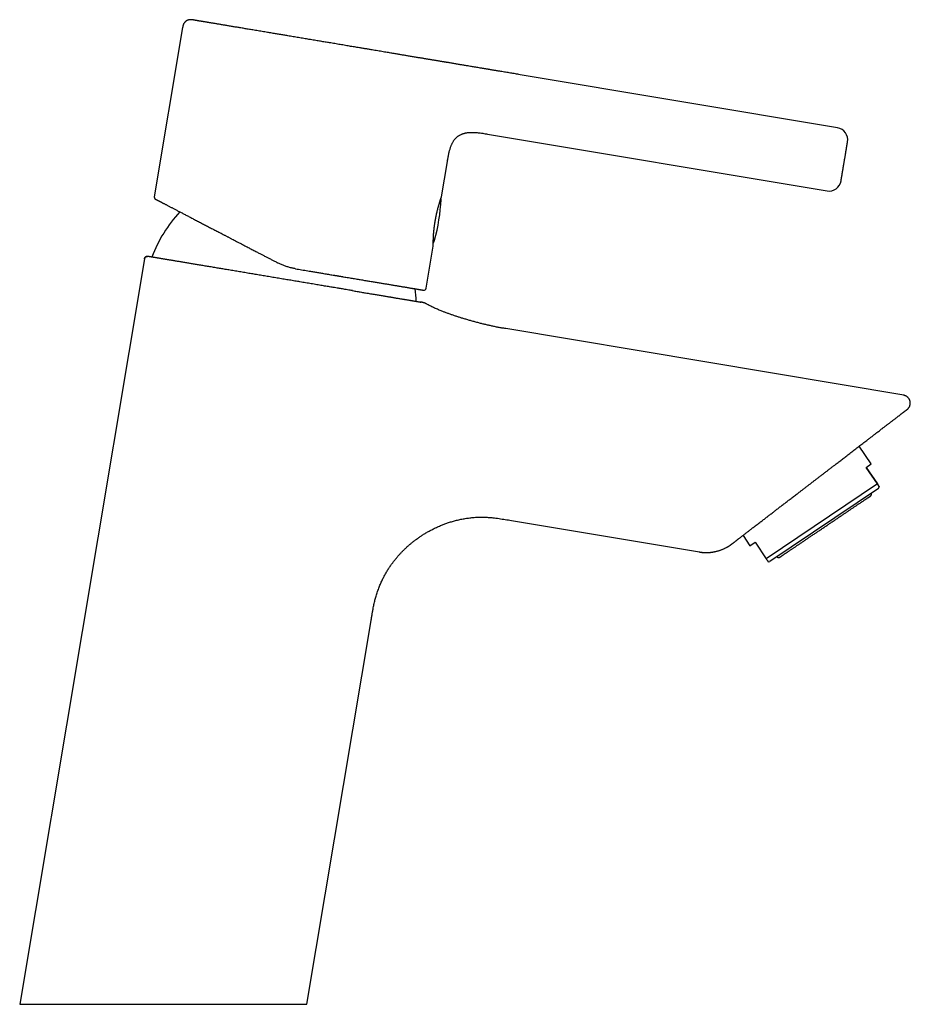
# Model space of a CAD drawing. Units: millimetres. Extents: x 8 to 500, y 12 to 656.
# Drawn here: x 348 to 494, y 494 to 656 of the extents above; entities that cross this region are included whole.
import ezdxf

# ---------------------------------------------------------------- set-up
doc = ezdxf.new("R2010")
doc.units = ezdxf.units.MM

msp = doc.modelspace()

# ---------------------------------------------------------------- linework, layer by layer
at = {"color": 7, "linetype": 'Continuous', "lineweight": 30}
for p, q in [((374.33, 654.7), (369.68, 626.93)), ((415.84, 649.28), (415.84, 649.28)), ((481.84, 638.23), (429.75, 646.95)), ((424.39, 637.2), (480.11, 627.88)), ((424.39, 637.2), (424.39, 637.2)), ((424.39, 637.2), (424.39, 637.2)), ((416.83, 626.9), (417.8, 632.73)), ((417.8, 632.73), (417.81, 632.79)), ((415.58, 619.5), (415.61, 619.58)), ((415.58, 619.5), (415.6, 619.57)), ((415.61, 619.58), (415.6, 619.58)), ((414.32, 611.92), (415.47, 618.82)), ((368.06, 616.72), (347.59, 494.38)), ((368.06, 616.72), (368.06, 616.72)), ((368.58, 617.13), (368.61, 617.13)), ((368.62, 617.13), (368.61, 617.13)), ((368.62, 617.13), (368.64, 617.13)), ((402.23, 611.51), (402.24, 611.5)), ((492.69, 594.34), (427.36, 605.27)), ((492.75, 594.33), (492.69, 594.34)), ((493.27, 592.02), (493.35, 592.08)), ((487.36, 583.07), (485.4, 585.98)), ((486.53, 582.51), (487.36, 583.07)), ((486.53, 582.51), (488.37, 579.79)), ((488.37, 579.79), (486.53, 582.51)), ((488.37, 579.79), (470.13, 567.49)), ((488.56, 579.06), (470.74, 567.03)), ((488.56, 579.06), (488.69, 579.31)), ((428.3, 573.78), (459.17, 568.62)), ((466.32, 571.34), (467.46, 569.65)), ((467.46, 569.65), (468.29, 570.21)), ((468.29, 570.21), (470.13, 567.49)), ((470.45, 567.01), (470.74, 567.03)), ((394.74, 494.38), (405.27, 557.36)), ((347.59, 494.38), (394.74, 494.38))]:
    msp.add_line(p, q, dxfattribs=at)
at = {"color": 7, "linetype": 'Continuous', "lineweight": 30, "flags": 128}
msp.add_lwpolyline([(415.58, 619.5), (415.58, 619.5), (415.58, 619.5)], dxfattribs=at)
at = {"color": 7, "linetype": 'Continuous', "lineweight": 30}
for centre, radius, start, end in [((481.51, 636.26), 2, 350.5, 80.5), ((480.44, 629.85), 2, 260.5, 350.5), ((386.78, 627.78), 30, 344.5708, 357.5226), ((416.45, 626.49), 0.3, 357.5226, 23.4342), ((390.28, 609.17), 22.4, 137.0517, 159.5008), ((415.5, 619.85), 0.2, 315.0057, 344.5708), ((390.28, 609.17), 22.4, 1.4998, 6.7657), ((413.92, 611.98), 0.4, 260.5, 350.5), ((460.31, 575.42), 6.9, 260.5, 287.4683)]:
    msp.add_arc(centre, radius, start, end, dxfattribs=at)
for points, knots in [([(376.06, 655.93), (376.04, 655.94), (376.01, 655.94), (375.97, 655.95), (375.94, 655.95), (375.91, 655.96), (375.86, 655.96), (375.79, 655.97), (375.7, 655.98), (375.6, 655.98), (375.5, 655.97), (375.39, 655.96), (375.28, 655.93), (375.19, 655.9), (375.12, 655.87), (375.07, 655.85), (375.02, 655.82), (374.96, 655.79), (374.9, 655.75), (374.83, 655.7), (374.77, 655.64), (374.7, 655.58), (374.65, 655.51), (374.6, 655.45), (374.55, 655.37), (374.5, 655.29), (374.46, 655.21), (374.43, 655.12), (374.4, 655.02), (374.37, 654.92), (374.35, 654.81), (374.34, 654.74), (374.33, 654.7)], [0, 0, 0, 0, 0.02137, 0.03832, 0.050847, 0.060416, 0.07009, 0.110036, 0.14747, 0.186214, 0.231628, 0.277079, 0.322343, 0.367381, 0.389798, 0.412363, 0.437254, 0.465009, 0.495613, 0.529032, 0.565207, 0.604055, 0.636989, 0.671505, 0.707543, 0.745048, 0.783981, 0.824318, 0.86606, 0.909225, 0.953848, 1, 1, 1, 1]), ([(415.84, 649.28), (415.76, 649.29), (415.6, 649.32), (415.36, 649.36), (415.1, 649.4), (414.84, 649.44), (414.6, 649.48), (414.36, 649.52), (414.14, 649.56), (413.92, 649.6), (413.69, 649.64), (413.44, 649.68), (413.17, 649.72), (412.87, 649.77), (412.56, 649.83), (412.25, 649.88), (411.93, 649.93), (411.6, 649.99), (411.29, 650.04), (410.99, 650.09), (410.71, 650.13), (410.43, 650.18), (410.14, 650.23), (409.85, 650.28), (409.54, 650.33), (409.21, 650.39), (408.85, 650.45), (408.5, 650.51), (408.11, 650.57), (407.7, 650.64), (407.26, 650.71), (406.81, 650.79), (406.36, 650.86), (405.9, 650.94), (405.49, 651.01), (405.14, 651.07), (404.85, 651.12), (404.55, 651.17), (404.26, 651.21), (403.96, 651.26), (403.66, 651.31), (403.33, 651.37), (402.95, 651.43), (402.54, 651.5), (402.12, 651.57), (401.7, 651.64), (401.27, 651.71), (400.84, 651.79), (400.41, 651.86), (399.97, 651.93), (399.53, 652.01), (399.09, 652.08), (398.68, 652.15), (398.28, 652.22), (397.91, 652.28), (397.53, 652.34), (397.16, 652.4), (396.78, 652.47), (396.39, 652.53), (395.97, 652.6), (395.52, 652.68), (395.08, 652.75), (394.64, 652.82), (394.21, 652.9), (393.77, 652.97), (393.34, 653.04), (392.9, 653.11), (392.48, 653.19), (392.05, 653.26), (391.65, 653.32), (391.28, 653.39), (390.94, 653.44), (390.6, 653.5), (390.26, 653.56), (389.92, 653.61), (389.57, 653.67), (389.2, 653.73), (388.81, 653.8), (388.43, 653.86), (388.03, 653.93), (387.6, 654), (387.16, 654.08), (386.73, 654.15), (386.3, 654.22), (385.88, 654.29), (385.48, 654.36), (385.11, 654.42), (384.76, 654.48), (384.42, 654.53), (384.08, 654.59), (383.75, 654.65), (383.43, 654.7), (383.12, 654.75), (382.8, 654.8), (382.5, 654.86), (382.19, 654.91), (381.89, 654.96), (381.59, 655.01), (381.3, 655.06), (381.02, 655.1), (380.74, 655.15), (380.47, 655.2), (380.2, 655.24), (379.94, 655.28), (379.69, 655.33), (379.45, 655.37), (379.21, 655.41), (378.98, 655.44), (378.76, 655.48), (378.54, 655.52), (378.34, 655.55), (378.14, 655.59), (377.95, 655.62), (377.77, 655.65), (377.59, 655.68), (377.43, 655.7), (377.28, 655.73), (377.14, 655.75), (377.01, 655.77), (376.89, 655.8), (376.77, 655.81), (376.66, 655.83), (376.57, 655.85), (376.48, 655.86), (376.4, 655.88), (376.33, 655.89), (376.26, 655.9), (376.2, 655.91), (376.15, 655.92), (376.11, 655.93), (376.08, 655.93), (376.06, 655.93), (376.06, 655.93), (376.06, 655.93)], [0, 0, 0, 0, 0.008087, 0.016156, 0.02421, 0.032254, 0.040291, 0.046602, 0.052913, 0.059225, 0.065502, 0.071641, 0.079468, 0.087291, 0.095114, 0.10294, 0.110774, 0.118617, 0.126474, 0.13291, 0.139335, 0.145751, 0.152159, 0.158562, 0.164961, 0.172501, 0.18004, 0.187583, 0.195115, 0.204075, 0.213032, 0.221993, 0.23096, 0.239939, 0.248936, 0.254579, 0.260211, 0.265833, 0.271446, 0.277051, 0.282651, 0.288245, 0.29593, 0.303611, 0.311291, 0.318973, 0.326816, 0.334668, 0.342531, 0.350409, 0.358305, 0.366223, 0.374166, 0.38087, 0.387579, 0.394292, 0.401013, 0.407744, 0.414486, 0.422451, 0.430438, 0.438451, 0.446297, 0.454272, 0.462224, 0.470155, 0.47807, 0.485971, 0.493862, 0.501747, 0.508205, 0.514652, 0.521092, 0.527526, 0.533955, 0.540382, 0.547956, 0.555531, 0.563112, 0.570653, 0.579619, 0.588577, 0.597533, 0.606491, 0.615456, 0.624433, 0.632144, 0.639846, 0.647544, 0.655239, 0.662936, 0.670499, 0.678069, 0.685649, 0.69333, 0.701169, 0.709009, 0.716853, 0.724704, 0.732565, 0.74044, 0.748332, 0.756261, 0.764227, 0.772234, 0.780285, 0.788385, 0.796391, 0.804451, 0.812568, 0.820641, 0.828818, 0.836938, 0.845005, 0.853022, 0.860994, 0.868923, 0.876813, 0.884611, 0.892394, 0.900167, 0.907932, 0.915692, 0.923312, 0.930933, 0.938559, 0.946134, 0.955132, 0.964116, 0.973089, 0.982058, 0.991026, 1, 1, 1, 1]), ([(429.75, 646.95), (429.61, 646.97), (429.35, 647.02), (428.95, 647.09), (428.55, 647.15), (428.15, 647.22), (427.75, 647.29), (427.35, 647.35), (426.95, 647.42), (426.59, 647.48), (426.28, 647.53), (426.01, 647.58), (425.75, 647.62), (425.49, 647.66), (425.25, 647.7), (425.01, 647.74), (424.78, 647.78), (424.57, 647.82), (424.37, 647.85), (424.19, 647.88), (424.03, 647.91), (423.87, 647.93), (423.71, 647.96), (423.55, 647.99), (423.31, 648.03), (423, 648.08), (422.51, 648.16), (421.91, 648.26), (421.35, 648.36), (420.92, 648.43), (420.62, 648.48), (420.33, 648.53), (420.04, 648.57), (419.76, 648.62), (419.46, 648.67), (419.16, 648.72), (418.85, 648.77), (418.56, 648.82), (418.29, 648.87), (418.06, 648.91), (417.86, 648.94), (417.69, 648.97), (417.56, 648.99), (417.47, 649), (417.37, 649.02), (417.26, 649.04), (417.13, 649.06), (416.99, 649.09), (416.82, 649.11), (416.64, 649.14), (416.46, 649.17), (416.26, 649.21), (416.05, 649.24), (415.91, 649.26), (415.84, 649.28)], [0, 0, 0, 0, 0.0290462, 0.0576336, 0.0861818, 0.1148692, 0.1437055, 0.1725877, 0.2013436, 0.2297635, 0.2494491, 0.2687799, 0.2876812, 0.3060826, 0.3239187, 0.3408286, 0.3570852, 0.3726436, 0.3874646, 0.3994363, 0.410916, 0.4223909, 0.4339404, 0.4455589, 0.4572407, 0.4849935, 0.5129873, 0.5633197, 0.6136902, 0.6349569, 0.6561124, 0.6771241, 0.6979607, 0.7184607, 0.738443, 0.761317, 0.7834533, 0.8048539, 0.8255287, 0.8405027, 0.8550914, 0.8693067, 0.8758844, 0.882719, 0.8900474, 0.8978587, 0.9061422, 0.9173773, 0.9293456, 0.9420331, 0.9554325, 0.9695463, 0.9843907, 1, 1, 1, 1]), ([(417.8, 632.73), (417.82, 632.83), (417.85, 633.03), (417.9, 633.33), (417.96, 633.63), (418.02, 633.92), (418.08, 634.19), (418.13, 634.43), (418.19, 634.64), (418.26, 634.85), (418.32, 635.06), (418.4, 635.25), (418.47, 635.44), (418.55, 635.61), (418.64, 635.78), (418.73, 635.94), (418.82, 636.09), (418.92, 636.24), (419.03, 636.37), (419.15, 636.5), (419.27, 636.63), (419.39, 636.74), (419.53, 636.84), (419.66, 636.94), (419.81, 637.03), (419.96, 637.11), (420.11, 637.18), (420.28, 637.25), (420.44, 637.3), (420.61, 637.35), (420.79, 637.39), (420.98, 637.43), (421.16, 637.45), (421.36, 637.47), (421.55, 637.48), (421.76, 637.49), (421.98, 637.49), (422.22, 637.48), (422.46, 637.47), (422.7, 637.45), (422.94, 637.42), (423.24, 637.38), (423.59, 637.33), (423.99, 637.27), (424.26, 637.22), (424.39, 637.2)], [0, 0, 0, 0, 0.031968, 0.063794, 0.095346, 0.126503, 0.157163, 0.180844, 0.204129, 0.226988, 0.249402, 0.27136, 0.291728, 0.311689, 0.331252, 0.350436, 0.369269, 0.387781, 0.406013, 0.42401, 0.441823, 0.459506, 0.477116, 0.494714, 0.512357, 0.530105, 0.548013, 0.566132, 0.584509, 0.603186, 0.622196, 0.64157, 0.661327, 0.681485, 0.702049, 0.723024, 0.746996, 0.771463, 0.796401, 0.821778, 0.847557, 0.873692, 0.915354, 0.957541, 1, 1, 1, 1]), ([(417.83, 632.88), (417.83, 632.93), (417.86, 633.08), (417.9, 633.33), (417.96, 633.63), (418.02, 633.92), (418.08, 634.19), (418.13, 634.43), (418.19, 634.64), (418.26, 634.85), (418.32, 635.06), (418.4, 635.25), (418.47, 635.44), (418.55, 635.61), (418.64, 635.78), (418.73, 635.94), (418.82, 636.09), (418.92, 636.24), (419.03, 636.37), (419.15, 636.5), (419.27, 636.63), (419.39, 636.74), (419.53, 636.84), (419.66, 636.94), (419.81, 637.03), (419.96, 637.11), (420.11, 637.18), (420.28, 637.25), (420.44, 637.3), (420.61, 637.35), (420.79, 637.39), (420.98, 637.43), (421.16, 637.45), (421.36, 637.47), (421.55, 637.48), (421.76, 637.49), (421.98, 637.49), (422.22, 637.48), (422.46, 637.47), (422.7, 637.45), (422.94, 637.42), (423.24, 637.38), (423.59, 637.33), (423.99, 637.27), (424.26, 637.22), (424.39, 637.2)], [0, 0, 0, 0, 0.0162435, 0.0485861, 0.0806498, 0.1123133, 0.1434702, 0.1675366, 0.1911992, 0.2144298, 0.2372082, 0.2595223, 0.2802219, 0.3005064, 0.3203874, 0.3398838, 0.359022, 0.3778353, 0.3963636, 0.414653, 0.4327549, 0.4507248, 0.4686213, 0.4865045, 0.5044346, 0.5224708, 0.5406693, 0.5590826, 0.5777583, 0.5967381, 0.6160576, 0.6357457, 0.6558244, 0.676309, 0.697208, 0.7185234, 0.7428854, 0.7677495, 0.7930923, 0.8188821, 0.8450798, 0.8716392, 0.9139785, 0.9568512, 1, 1, 1, 1]), ([(482.41, 629.52), (482.41, 629.52), (482.41, 629.52), (482.41, 629.54), (482.42, 629.56), (482.42, 629.59), (482.43, 629.63), (482.44, 629.68), (482.44, 629.74), (482.45, 629.79), (482.46, 629.83), (482.47, 629.88), (482.48, 629.93), (482.49, 629.99), (482.5, 630.06), (482.51, 630.14), (482.53, 630.24), (482.55, 630.35), (482.57, 630.46), (482.59, 630.58), (482.61, 630.7), (482.63, 630.83), (482.65, 630.97), (482.67, 631.1), (482.7, 631.25), (482.72, 631.39), (482.74, 631.53), (482.76, 631.64), (482.78, 631.73), (482.79, 631.82), (482.81, 631.91), (482.82, 632.01), (482.84, 632.1), (482.86, 632.22), (482.89, 632.37), (482.92, 632.55), (482.94, 632.72), (482.97, 632.9), (483, 633.07), (483.03, 633.24), (483.06, 633.41), (483.09, 633.58), (483.12, 633.74), (483.14, 633.89), (483.16, 634.01), (483.18, 634.11), (483.19, 634.21), (483.21, 634.3), (483.22, 634.4), (483.24, 634.5), (483.26, 634.62), (483.28, 634.75), (483.3, 634.87), (483.32, 634.99), (483.34, 635.11), (483.36, 635.21), (483.38, 635.31), (483.39, 635.41), (483.41, 635.49), (483.42, 635.57), (483.43, 635.64), (483.44, 635.7), (483.45, 635.74), (483.45, 635.77), (483.46, 635.8), (483.46, 635.83), (483.47, 635.85), (483.47, 635.87), (483.47, 635.89), (483.48, 635.91), (483.48, 635.93), (483.48, 635.93), (483.48, 635.93)], [0, 0, 0, 0, 0.0172726, 0.0344178, 0.0514852, 0.0685252, 0.0855884, 0.1027252, 0.1199854, 0.1309445, 0.141839, 0.1526813, 0.1634839, 0.1742595, 0.1850208, 0.201163, 0.2173451, 0.23361, 0.25, 0.2664126, 0.2826939, 0.2988859, 0.3150314, 0.3311736, 0.3473557, 0.3636206, 0.3800106, 0.3897064, 0.3993548, 0.4089644, 0.418544, 0.4281024, 0.4376483, 0.4471906, 0.4647035, 0.4822889, 0.5000006, 0.5172795, 0.5344288, 0.5514984, 0.5685383, 0.5855994, 0.6027318, 0.6199854, 0.6309445, 0.641839, 0.6526813, 0.6634839, 0.6742595, 0.6850208, 0.701163, 0.7173451, 0.73361, 0.75, 0.7664126, 0.7826939, 0.7988859, 0.8150314, 0.8311736, 0.8473557, 0.8636206, 0.8800106, 0.8897024, 0.8993475, 0.9089546, 0.9185323, 0.9280895, 0.9376349, 0.9471774, 0.9646923, 0.9822819, 1, 1, 1, 1]), ([(369.68, 626.93), (369.68, 626.92), (369.68, 626.89), (369.68, 626.84), (369.68, 626.8), (369.69, 626.77), (369.7, 626.73), (369.71, 626.7), (369.73, 626.67), (369.74, 626.65), (369.76, 626.62), (369.78, 626.59), (369.81, 626.57), (369.85, 626.54), (369.88, 626.52), (369.9, 626.51)], [0, 0, 0, 0, 0.093109, 0.179672, 0.258543, 0.328854, 0.408261, 0.472165, 0.533241, 0.594166, 0.65476, 0.717521, 0.795947, 0.890785, 1, 1, 1, 1]), ([(369.89, 626.51), (369.89, 626.51), (369.89, 626.51), (369.9, 626.51), (369.91, 626.5), (369.94, 626.49), (369.98, 626.47), (370.02, 626.45), (370.06, 626.43), (370.1, 626.4), (370.15, 626.38), (370.2, 626.35), (370.25, 626.33), (370.32, 626.29), (370.4, 626.25), (370.48, 626.21), (370.58, 626.16), (370.68, 626.1), (370.77, 626.06), (370.85, 626.02), (370.9, 625.99), (370.96, 625.96), (371.03, 625.92), (371.09, 625.89), (371.15, 625.86), (371.22, 625.82), (371.31, 625.77), (371.44, 625.71), (371.61, 625.62), (371.78, 625.53), (371.96, 625.43), (372.15, 625.34), (372.35, 625.23), (372.54, 625.13), (372.75, 625.03), (372.95, 624.92), (373.17, 624.81), (373.39, 624.69), (373.62, 624.57), (373.86, 624.45), (374.11, 624.32), (374.36, 624.19), (374.61, 624.06), (374.87, 623.92), (375.14, 623.78), (375.41, 623.64), (375.69, 623.49), (375.99, 623.34), (376.3, 623.18), (376.62, 623.01), (376.94, 622.84), (377.27, 622.67), (377.6, 622.5), (377.93, 622.33), (378.26, 622.16), (378.59, 621.98), (378.93, 621.81), (379.26, 621.63), (379.6, 621.46), (379.95, 621.28), (380.29, 621.1), (380.65, 620.92), (380.94, 620.76), (381.18, 620.64), (381.35, 620.55), (381.53, 620.45), (381.71, 620.36), (381.89, 620.27), (382.07, 620.17), (382.25, 620.08), (382.5, 619.95), (382.81, 619.79), (383.2, 619.59), (383.59, 619.38), (383.98, 619.18), (384.37, 618.98), (384.73, 618.79), (385.07, 618.61), (385.39, 618.45), (385.7, 618.28), (386.02, 618.12), (386.33, 617.96), (386.69, 617.77), (387.1, 617.56), (387.56, 617.31), (388.03, 617.07), (388.5, 616.83), (388.97, 616.58), (389.44, 616.34), (389.76, 616.17), (389.92, 616.09)], [0, 0, 0, 0, 0.000001, 0.014359, 0.028699, 0.043026, 0.05735, 0.071677, 0.081065, 0.090459, 0.099863, 0.109279, 0.118945, 0.128886, 0.140805, 0.152719, 0.16463, 0.176545, 0.188466, 0.194324, 0.200186, 0.206051, 0.211921, 0.217796, 0.223676, 0.229562, 0.235454, 0.248665, 0.261866, 0.275062, 0.28826, 0.301465, 0.314683, 0.327162, 0.339663, 0.35219, 0.3648, 0.377602, 0.390396, 0.40319, 0.415987, 0.428793, 0.441612, 0.45422, 0.466851, 0.47951, 0.4922, 0.505911, 0.519615, 0.533318, 0.547024, 0.560741, 0.574474, 0.587442, 0.600434, 0.613455, 0.626453, 0.639253, 0.652047, 0.664839, 0.677633, 0.690435, 0.703248, 0.709546, 0.715849, 0.722156, 0.728469, 0.734787, 0.741112, 0.747445, 0.753784, 0.766964, 0.780134, 0.7933, 0.806465, 0.819636, 0.832815, 0.84318, 0.853556, 0.863945, 0.874349, 0.884512, 0.894374, 0.909455, 0.924527, 0.939598, 0.954674, 0.969762, 0.984868, 1, 1, 1, 1]), ([(415.47, 618.82), (415.47, 618.82), (415.47, 618.82), (415.47, 618.83), (415.47, 618.85), (415.47, 618.87), (415.47, 618.9), (415.47, 618.94), (415.47, 618.99), (415.47, 619.05), (415.47, 619.11), (415.47, 619.17), (415.47, 619.24), (415.47, 619.32), (415.47, 619.41), (415.48, 619.5), (415.48, 619.6), (415.48, 619.71), (415.48, 619.82), (415.49, 619.93), (415.49, 620.05), (415.5, 620.17), (415.5, 620.31), (415.51, 620.44), (415.52, 620.58), (415.53, 620.73), (415.54, 620.88), (415.55, 621.03), (415.57, 621.18), (415.58, 621.34), (415.6, 621.5), (415.61, 621.67), (415.63, 621.83), (415.65, 622), (415.68, 622.17), (415.7, 622.33), (415.72, 622.5), (415.75, 622.67), (415.78, 622.84), (415.81, 623.01), (415.84, 623.19), (415.87, 623.36), (415.9, 623.52), (415.93, 623.68), (415.96, 623.84), (416, 624.01), (416.03, 624.17), (416.07, 624.32), (416.11, 624.48), (416.14, 624.63), (416.18, 624.78), (416.22, 624.92), (416.25, 625.06), (416.29, 625.2), (416.33, 625.34), (416.37, 625.47), (416.4, 625.6), (416.44, 625.72), (416.47, 625.83), (416.51, 625.94), (416.54, 626.05), (416.57, 626.15), (416.6, 626.24), (416.63, 626.34), (416.66, 626.42), (416.69, 626.5), (416.71, 626.57), (416.73, 626.63), (416.75, 626.69), (416.77, 626.74), (416.78, 626.78), (416.8, 626.82), (416.81, 626.85), (416.82, 626.87), (416.82, 626.89), (416.82, 626.9), (416.83, 626.9), (416.83, 626.9), (416.83, 626.9), (416.82, 626.9), (416.82, 626.9)], [0, 0, 0, 0, 0.012847, 0.025694, 0.038632, 0.051569, 0.064791, 0.078012, 0.091332, 0.104651, 0.117498, 0.130345, 0.14328, 0.156215, 0.169427, 0.182638, 0.195944, 0.209251, 0.222219, 0.235188, 0.248245, 0.261303, 0.27464, 0.287978, 0.301412, 0.314847, 0.327898, 0.34095, 0.354093, 0.367236, 0.380671, 0.394106, 0.407643, 0.421179, 0.434095, 0.44701, 0.460017, 0.473024, 0.486321, 0.499618, 0.513015, 0.526412, 0.539184, 0.551956, 0.564817, 0.577677, 0.590815, 0.603953, 0.617186, 0.630418, 0.643263, 0.656108, 0.669041, 0.681973, 0.695179, 0.708385, 0.721686, 0.734986, 0.748005, 0.761024, 0.774134, 0.787243, 0.800637, 0.81403, 0.827523, 0.841015, 0.854041, 0.867067, 0.880185, 0.893303, 0.906714, 0.920125, 0.933638, 0.947151, 0.956553, 0.965954, 0.975391, 0.984828, 0.997675, 1, 1, 1, 1]), ([(415.47, 619.35), (415.48, 619.35), (415.49, 619.36), (415.51, 619.38), (415.53, 619.41), (415.55, 619.43), (415.55, 619.44), (415.56, 619.44)], [0, 0, 0, 0, 0.07607, 0.38704, 0.632253, 0.888397, 1, 1, 1, 1]), ([(415.61, 619.58), (415.61, 619.6), (415.62, 619.63), (415.63, 619.67), (415.64, 619.71), (415.65, 619.74), (415.66, 619.77), (415.67, 619.79), (415.68, 619.8), (415.68, 619.8), (415.68, 619.8)], [0, 0, 0, 0, 0.126997, 0.250408, 0.373656, 0.500174, 0.627148, 0.750433, 0.873542, 1, 1, 1, 1]), ([(415.63, 619.67), (415.63, 619.67), (415.64, 619.69), (415.64, 619.7), (415.65, 619.72), (415.65, 619.73), (415.65, 619.73), (415.65, 619.74)], [0, 0, 0, 0, 0.175051, 0.43693, 0.651456, 0.87404, 1, 1, 1, 1]), ([(368.61, 617.13), (368.61, 617.13), (368.61, 617.13), (368.6, 617.13), (368.59, 617.13), (368.58, 617.13), (368.57, 617.13), (368.57, 617.13), (368.56, 617.13), (368.56, 617.13), (368.55, 617.13), (368.54, 617.13), (368.54, 617.13), (368.53, 617.13), (368.52, 617.13), (368.5, 617.13), (368.48, 617.13), (368.46, 617.12), (368.43, 617.12), (368.4, 617.11), (368.38, 617.1), (368.35, 617.09), (368.32, 617.08), (368.3, 617.06), (368.26, 617.04), (368.23, 617.01), (368.2, 616.98), (368.16, 616.94), (368.13, 616.89), (368.1, 616.84), (368.08, 616.78), (368.07, 616.74), (368.06, 616.72)], [0, 0, 0, 0, 0.075796, 0.14251, 0.200168, 0.248813, 0.28852, 0.308863, 0.325835, 0.339551, 0.350232, 0.358355, 0.361781, 0.366558, 0.373746, 0.391095, 0.413448, 0.439477, 0.465557, 0.491627, 0.517643, 0.54356, 0.569555, 0.599347, 0.634259, 0.674209, 0.71902, 0.768385, 0.821851, 0.878806, 0.938484, 1, 1, 1, 1]), ([(368.06, 616.72), (368.06, 616.74), (368.07, 616.78), (368.09, 616.84), (368.12, 616.89), (368.15, 616.93), (368.19, 616.97), (368.22, 617.01), (368.26, 617.04), (368.31, 617.07), (368.35, 617.09), (368.4, 617.11), (368.44, 617.12), (368.47, 617.13), (368.48, 617.13)], [0, 0, 0, 0, 0.096156, 0.19648, 0.300408, 0.380312, 0.461478, 0.543508, 0.625976, 0.708444, 0.790473, 0.871639, 0.951544, 1, 1, 1, 1]), ([(402.23, 611.51), (402.09, 611.53), (401.82, 611.57), (401.4, 611.64), (400.98, 611.71), (400.56, 611.78), (400.14, 611.86), (399.71, 611.93), (399.28, 612), (398.87, 612.07), (398.47, 612.13), (398.06, 612.2), (397.65, 612.27), (397.23, 612.34), (396.81, 612.41), (396.36, 612.49), (395.9, 612.56), (395.44, 612.64), (394.98, 612.72), (394.52, 612.8), (394.06, 612.87), (393.61, 612.95), (393.17, 613.02), (392.74, 613.09), (392.31, 613.17), (391.88, 613.24), (391.45, 613.31), (391, 613.38), (390.55, 613.46), (390.08, 613.54), (389.61, 613.62), (389.14, 613.69), (388.68, 613.77), (388.21, 613.85), (387.76, 613.93), (387.32, 614), (386.9, 614.07), (386.47, 614.14), (386.06, 614.21), (385.64, 614.28), (385.21, 614.35), (384.77, 614.43), (384.32, 614.5), (383.87, 614.58), (383.43, 614.65), (382.99, 614.72), (382.55, 614.8), (382.14, 614.87), (381.73, 614.94), (381.34, 615), (380.96, 615.06), (380.58, 615.13), (380.2, 615.19), (379.81, 615.26), (379.42, 615.32), (379.02, 615.39), (378.62, 615.46), (378.24, 615.52), (377.85, 615.58), (377.48, 615.65), (377.12, 615.71), (376.78, 615.76), (376.45, 615.82), (376.13, 615.87), (375.81, 615.93), (375.49, 615.98), (375.18, 616.03), (374.86, 616.09), (374.54, 616.14), (374.22, 616.19), (373.92, 616.24), (373.62, 616.29), (373.33, 616.34), (373.05, 616.39), (372.79, 616.43), (372.55, 616.47), (372.31, 616.51), (372.08, 616.55), (371.85, 616.59), (371.62, 616.63), (371.4, 616.66), (371.18, 616.7), (370.97, 616.74), (370.76, 616.77), (370.57, 616.8), (370.38, 616.83), (370.21, 616.86), (370.05, 616.89), (369.91, 616.91), (369.77, 616.94), (369.64, 616.96), (369.51, 616.98), (369.39, 617), (369.28, 617.02), (369.17, 617.04), (369.08, 617.05), (368.99, 617.07), (368.91, 617.08), (368.84, 617.09), (368.78, 617.1), (368.74, 617.11), (368.7, 617.12), (368.67, 617.12), (368.65, 617.12), (368.64, 617.13), (368.64, 617.13), (368.64, 617.13)], [0, 0, 0, 0, 0.010036, 0.020051, 0.030048, 0.040032, 0.050008, 0.05998, 0.069952, 0.079097, 0.08825, 0.097413, 0.106591, 0.115786, 0.125001, 0.135049, 0.145072, 0.155077, 0.165067, 0.175046, 0.185019, 0.194991, 0.204133, 0.213282, 0.22244, 0.23161, 0.240796, 0.250002, 0.260011, 0.27001, 0.280004, 0.289997, 0.299994, 0.309998, 0.320013, 0.329185, 0.338349, 0.347509, 0.356668, 0.36583, 0.374998, 0.385049, 0.395076, 0.405082, 0.415074, 0.425054, 0.435028, 0.445, 0.454142, 0.46329, 0.472446, 0.481614, 0.490798, 0.5, 0.510047, 0.520071, 0.530076, 0.540065, 0.550045, 0.560018, 0.569989, 0.579132, 0.588281, 0.597439, 0.606609, 0.615795, 0.625, 0.635044, 0.645065, 0.655067, 0.665056, 0.675034, 0.685007, 0.694978, 0.704122, 0.713272, 0.722431, 0.731604, 0.740793, 0.750001, 0.760043, 0.770063, 0.780064, 0.790051, 0.800029, 0.810001, 0.819973, 0.829117, 0.838267, 0.847428, 0.856601, 0.865792, 0.875002, 0.885008, 0.895006, 0.905, 0.914993, 0.924991, 0.934997, 0.945016, 0.954191, 0.963357, 0.972518, 0.981676, 0.990836, 1, 1, 1, 1]), ([(392.88, 615.1), (392.79, 615.11), (392.6, 615.15), (392.32, 615.21), (392.04, 615.27), (391.76, 615.35), (391.48, 615.44), (391.2, 615.53), (390.94, 615.63), (390.68, 615.73), (390.42, 615.84), (390.17, 615.96), (390, 616.05), (389.92, 616.09)], [0, 0, 0, 0, 0.091349, 0.18307, 0.275176, 0.367681, 0.460595, 0.553932, 0.642333, 0.731131, 0.820335, 0.909955, 1, 1, 1, 1]), ([(392.88, 615.1), (393.05, 615.07), (393.38, 615.01), (393.87, 614.93), (394.37, 614.85), (394.86, 614.77), (395.29, 614.69), (395.67, 614.63), (395.99, 614.58), (396.31, 614.52), (396.63, 614.47), (396.95, 614.42), (397.3, 614.36), (397.68, 614.29), (398.07, 614.23), (398.46, 614.16), (398.85, 614.1), (399.18, 614.04), (399.43, 614), (399.62, 613.97), (399.81, 613.94), (399.99, 613.91), (400.18, 613.88), (400.37, 613.84), (400.55, 613.81), (400.81, 613.77), (401.15, 613.71), (401.55, 613.65), (401.96, 613.58), (402.35, 613.51), (402.75, 613.45), (403.13, 613.38), (403.5, 613.32), (403.86, 613.26), (404.21, 613.2), (404.56, 613.14), (404.91, 613.08), (405.26, 613.03), (405.6, 612.97), (405.93, 612.91), (406.26, 612.86), (406.58, 612.8), (406.9, 612.75), (407.2, 612.7), (407.5, 612.65), (407.81, 612.6), (408.11, 612.55), (408.42, 612.5), (408.72, 612.45), (409.01, 612.4), (409.29, 612.35), (409.56, 612.31), (409.82, 612.26), (410.06, 612.22), (410.3, 612.18), (410.53, 612.14), (410.75, 612.11), (410.97, 612.07), (411.17, 612.04), (411.37, 612), (411.56, 611.97), (411.72, 611.94), (411.85, 611.92), (411.94, 611.91), (412.04, 611.89), (412.13, 611.88), (412.22, 611.86), (412.31, 611.85), (412.42, 611.83), (412.55, 611.81), (412.69, 611.78), (412.83, 611.76), (412.96, 611.74), (413.07, 611.72), (413.18, 611.7), (413.26, 611.69), (413.34, 611.67), (413.41, 611.66), (413.48, 611.65), (413.53, 611.64), (413.6, 611.63), (413.66, 611.62), (413.72, 611.61), (413.77, 611.6), (413.81, 611.6), (413.84, 611.59), (413.85, 611.59), (413.86, 611.59), (413.86, 611.59)], [0, 0, 0, 0, 0.014729, 0.029436, 0.04413, 0.058817, 0.073505, 0.083126, 0.092752, 0.102386, 0.112029, 0.121924, 0.132093, 0.144284, 0.156463, 0.168635, 0.180804, 0.192974, 0.198952, 0.204932, 0.210915, 0.2169, 0.222888, 0.22888, 0.234876, 0.240876, 0.254317, 0.267738, 0.281144, 0.294542, 0.307935, 0.321331, 0.333967, 0.346615, 0.359278, 0.372013, 0.384927, 0.397824, 0.410707, 0.423582, 0.436453, 0.449325, 0.461974, 0.474632, 0.487307, 0.5, 0.513701, 0.527382, 0.541046, 0.554701, 0.568352, 0.582005, 0.594885, 0.607777, 0.620685, 0.633558, 0.646227, 0.658879, 0.671519, 0.68415, 0.696779, 0.709408, 0.716499, 0.723592, 0.730688, 0.737789, 0.744895, 0.752006, 0.759125, 0.772073, 0.785004, 0.797922, 0.810831, 0.823738, 0.836646, 0.846793, 0.856946, 0.867108, 0.877281, 0.887218, 0.896859, 0.911598, 0.926324, 0.941043, 0.955763, 0.970491, 0.985234, 1, 1, 1, 1]), ([(402.24, 611.5), (402.1, 611.53), (401.81, 611.57), (401.38, 611.65), (400.94, 611.72), (400.49, 611.8), (400.17, 611.85), (400, 611.88), (399.97, 611.88)], [0, 0, 0, 0, 0.193599, 0.387162, 0.580688, 0.774177, 0.967631, 1, 1, 1, 1]), ([(402.23, 611.51), (402.35, 611.48), (402.6, 611.44), (402.96, 611.38), (403.32, 611.32), (403.68, 611.26), (404.03, 611.2), (404.39, 611.14), (404.78, 611.08), (405.17, 611.01), (405.56, 610.95), (405.93, 610.89), (406.28, 610.83), (406.61, 610.77), (406.93, 610.72), (407.24, 610.67), (407.55, 610.61), (407.85, 610.56), (408.15, 610.51), (408.34, 610.48), (408.44, 610.47)], [0, 0, 0, 0, 0.052254, 0.104464, 0.156649, 0.208827, 0.261018, 0.313241, 0.374856, 0.436573, 0.498423, 0.560296, 0.61542, 0.670453, 0.725419, 0.780338, 0.835233, 0.890127, 0.945042, 1, 1, 1, 1]), ([(408.44, 610.47), (408.5, 610.46), (408.64, 610.43), (408.78, 610.41), (408.85, 610.4)], [0, 0, 0, 0, 0.495112, 1, 1, 1, 1]), ([(408.85, 610.4), (408.94, 610.38), (409.13, 610.35), (409.41, 610.3), (409.68, 610.26), (409.95, 610.21), (410.2, 610.17), (410.45, 610.13), (410.67, 610.09), (410.86, 610.06), (411.04, 610.03), (411.21, 610), (411.37, 609.98), (411.52, 609.95), (411.68, 609.92), (411.83, 609.9), (411.99, 609.87), (412.15, 609.84), (412.31, 609.82), (412.44, 609.8), (412.56, 609.78), (412.66, 609.76), (412.76, 609.74), (412.86, 609.73), (412.97, 609.71), (413.08, 609.69), (413.17, 609.67), (413.26, 609.66), (413.3, 609.65), (413.32, 609.65)], [0, 0, 0, 0, 0.040243, 0.080485, 0.120742, 0.161035, 0.201381, 0.241799, 0.282163, 0.313817, 0.345448, 0.377064, 0.408675, 0.440289, 0.471915, 0.503561, 0.542412, 0.581456, 0.620711, 0.660194, 0.691387, 0.722739, 0.754258, 0.784794, 0.828193, 0.871392, 0.914411, 0.957274, 1, 1, 1, 1]), ([(413.32, 609.65), (413.33, 609.65), (413.33, 609.65), (413.34, 609.65), (413.35, 609.64), (413.35, 609.64), (413.35, 609.64)], [0, 0, 0, 0, 0.303434, 0.571195, 0.803349, 1, 1, 1, 1]), ([(413.35, 609.64), (413.36, 609.64), (413.38, 609.64), (413.41, 609.63), (413.44, 609.63), (413.46, 609.63), (413.48, 609.62), (413.49, 609.62), (413.5, 609.62), (413.51, 609.62), (413.51, 609.62), (413.51, 609.62), (413.51, 609.62)], [0, 0, 0, 0, 0.10969, 0.217938, 0.324761, 0.430181, 0.534604, 0.641272, 0.743935, 0.848645, 0.955418, 1, 1, 1, 1]), ([(413.43, 609.63), (413.43, 609.63), (413.43, 609.63), (413.42, 609.63), (413.41, 609.63), (413.4, 609.64), (413.39, 609.64)], [0, 0, 0, 0, 0.093248, 0.402315, 0.719348, 1, 1, 1, 1]), ([(414.44, 609.29), (414.41, 609.3), (414.35, 609.34), (414.26, 609.38), (414.16, 609.43), (414.07, 609.47), (413.97, 609.5), (413.87, 609.53), (413.79, 609.56), (413.74, 609.57), (413.7, 609.58), (413.67, 609.59), (413.64, 609.59), (413.62, 609.6), (413.59, 609.6), (413.58, 609.61), (413.57, 609.61), (413.56, 609.61), (413.55, 609.61), (413.53, 609.61), (413.52, 609.61), (413.52, 609.62), (413.51, 609.62), (413.51, 609.62)], [0, 0, 0, 0, 0.096473, 0.193291, 0.290536, 0.388309, 0.486245, 0.583428, 0.679548, 0.710927, 0.742632, 0.775374, 0.802587, 0.830184, 0.85593, 0.866375, 0.876951, 0.888317, 0.901285, 0.922134, 0.947621, 0.977953, 1, 1, 1, 1]), ([(427.36, 605.27), (427.15, 605.31), (426.75, 605.37), (426.15, 605.48), (425.55, 605.6), (424.96, 605.73), (424.38, 605.86), (423.81, 605.99), (423.23, 606.14), (422.63, 606.3), (422.02, 606.46), (421.43, 606.63), (420.84, 606.8), (420.28, 606.97), (419.74, 607.14), (419.23, 607.3), (418.72, 607.47), (418.23, 607.64), (417.74, 607.82), (417.26, 608), (416.83, 608.16), (416.47, 608.31), (416.15, 608.45), (415.84, 608.58), (415.54, 608.72), (415.24, 608.86), (414.94, 609.01), (414.67, 609.16), (414.51, 609.25), (414.44, 609.29)], [0, 0, 0, 0, 0.045533, 0.090643, 0.135324, 0.179559, 0.223357, 0.266743, 0.309741, 0.356538, 0.402755, 0.448426, 0.49356, 0.538152, 0.578228, 0.61786, 0.657032, 0.695745, 0.734, 0.771761, 0.809004, 0.834317, 0.859403, 0.884285, 0.908988, 0.933537, 0.957958, 0.982289, 1, 1, 1, 1]), ([(493.31, 592.05), (493.31, 592.05), (493.31, 592.05), (493.32, 592.06), (493.33, 592.07), (493.34, 592.07), (493.34, 592.08), (493.35, 592.08), (493.36, 592.09), (493.38, 592.11), (493.4, 592.13), (493.43, 592.16), (493.46, 592.19), (493.49, 592.23), (493.52, 592.27), (493.56, 592.33), (493.61, 592.4), (493.65, 592.49), (493.7, 592.59), (493.73, 592.69), (493.75, 592.79), (493.77, 592.89), (493.78, 592.99), (493.78, 593.09), (493.77, 593.19), (493.76, 593.29), (493.74, 593.39), (493.71, 593.49), (493.67, 593.58), (493.62, 593.67), (493.57, 593.76), (493.51, 593.84), (493.45, 593.92), (493.38, 593.99), (493.31, 594.06), (493.24, 594.11), (493.19, 594.15), (493.14, 594.18), (493.08, 594.21), (493.01, 594.24), (492.94, 594.27), (492.86, 594.3), (492.78, 594.32), (492.72, 594.33), (492.69, 594.34)], [0, 0, 0, 0, 0.007877, 0.019373, 0.02787, 0.031134, 0.033885, 0.036327, 0.040621, 0.047032, 0.059006, 0.073052, 0.087864, 0.103467, 0.119889, 0.13707, 0.171695, 0.206199, 0.240404, 0.274267, 0.308121, 0.341882, 0.375425, 0.408711, 0.4421, 0.475566, 0.509009, 0.542336, 0.575707, 0.609136, 0.64252, 0.675753, 0.708724, 0.741326, 0.773471, 0.805076, 0.822049, 0.841605, 0.863575, 0.887759, 0.91393, 0.94183, 0.971182, 1, 1, 1, 1]), ([(475.92, 578.7), (476.05, 578.8), (476.31, 579), (476.7, 579.3), (477.09, 579.6), (477.48, 579.9), (477.86, 580.2), (478.25, 580.5), (478.64, 580.8), (479.04, 581.1), (479.45, 581.41), (479.86, 581.73), (480.26, 582.04), (480.67, 582.35), (481.07, 582.66), (481.44, 582.94), (481.77, 583.19), (482.06, 583.41), (482.35, 583.64), (482.63, 583.86), (482.92, 584.07), (483.22, 584.3), (483.53, 584.55), (483.86, 584.8), (484.19, 585.05), (484.52, 585.31), (484.86, 585.56), (485.19, 585.82), (485.52, 586.07), (485.85, 586.32), (486.17, 586.57), (486.49, 586.82), (486.77, 587.03), (487.01, 587.22), (487.22, 587.37), (487.41, 587.52), (487.61, 587.67), (487.8, 587.82), (487.99, 587.97), (488.2, 588.13), (488.44, 588.31), (488.7, 588.51), (488.95, 588.71), (489.18, 588.88), (489.39, 589.04), (489.57, 589.18), (489.75, 589.31), (489.92, 589.45), (490.09, 589.58), (490.26, 589.71), (490.43, 589.84), (490.61, 589.98), (490.78, 590.11), (490.95, 590.24), (491.11, 590.36), (491.27, 590.48), (491.41, 590.59), (491.55, 590.7), (491.68, 590.8), (491.81, 590.9), (491.93, 590.99), (492.05, 591.08), (492.17, 591.18), (492.29, 591.27), (492.41, 591.36), (492.52, 591.44), (492.62, 591.52), (492.71, 591.59), (492.8, 591.66), (492.87, 591.71), (492.94, 591.77), (493.01, 591.82), (493.06, 591.86), (493.11, 591.9), (493.16, 591.93), (493.2, 591.96), (493.23, 591.99), (493.25, 592), (493.27, 592.02), (493.27, 592.02), (493.27, 592.02)], [0, 0, 0, 0, 0.017656, 0.03527, 0.052845, 0.07039, 0.087909, 0.10541, 0.122898, 0.14054, 0.158989, 0.177376, 0.19571, 0.213998, 0.232248, 0.250467, 0.263657, 0.276806, 0.289917, 0.302994, 0.316039, 0.329056, 0.344365, 0.359645, 0.374899, 0.390454, 0.406279, 0.422053, 0.437783, 0.453473, 0.469131, 0.484763, 0.500374, 0.510571, 0.520662, 0.530647, 0.540529, 0.550311, 0.559993, 0.569902, 0.583637, 0.597352, 0.611052, 0.624745, 0.635032, 0.645264, 0.655444, 0.665575, 0.67566, 0.685704, 0.695923, 0.707121, 0.718186, 0.729125, 0.739942, 0.750644, 0.760599, 0.770532, 0.780451, 0.79036, 0.800266, 0.810175, 0.820272, 0.831381, 0.842421, 0.8534, 0.864329, 0.875215, 0.885413, 0.895522, 0.905549, 0.915504, 0.925394, 0.935228, 0.945319, 0.956429, 0.967437, 0.978359, 0.989208, 1, 1, 1, 1]), ([(470.2, 574.32), (470.28, 574.37), (470.42, 574.48), (470.63, 574.65), (470.85, 574.82), (471.08, 574.99), (471.31, 575.17), (471.54, 575.35), (471.77, 575.53), (472.02, 575.72), (472.26, 575.91), (472.51, 576.1), (472.77, 576.3), (473.03, 576.5), (473.29, 576.7), (473.55, 576.9), (473.81, 577.1), (474.08, 577.3), (474.35, 577.51), (474.63, 577.73), (474.92, 577.94), (475.17, 578.13), (475.38, 578.29), (475.56, 578.43), (475.74, 578.57), (475.86, 578.66), (475.92, 578.7)], [0, 0, 0, 0, 0.042494, 0.084988, 0.127603, 0.170218, 0.213203, 0.256188, 0.299297, 0.342406, 0.386585, 0.430763, 0.475076, 0.51939, 0.56396, 0.608565, 0.652453, 0.696373, 0.742816, 0.78926, 0.83586, 0.882461, 0.911821, 0.941191, 0.97059, 1, 1, 1, 1]), ([(488.37, 579.79), (488.38, 579.77), (488.42, 579.72), (488.46, 579.65), (488.5, 579.59), (488.54, 579.53), (488.57, 579.48), (488.6, 579.44), (488.63, 579.4), (488.65, 579.37), (488.67, 579.34), (488.68, 579.33), (488.69, 579.32), (488.69, 579.32), (488.69, 579.32)], [0, 0, 0, 0, 0.088995, 0.17799, 0.26708, 0.356169, 0.445588, 0.535006, 0.624556, 0.714106, 0.805157, 0.896208, 0.987425, 1, 1, 1, 1]), ([(488.69, 579.31), (488.69, 579.31), (488.69, 579.31), (488.69, 579.32), (488.68, 579.33), (488.67, 579.35), (488.65, 579.37), (488.63, 579.41), (488.6, 579.44), (488.57, 579.49), (488.54, 579.54), (488.5, 579.59), (488.46, 579.65), (488.41, 579.72), (488.38, 579.77), (488.37, 579.79)], [0, 0, 0, 0, 0.006448, 0.092033, 0.177617, 0.26336, 0.349104, 0.430202, 0.511301, 0.592514, 0.673728, 0.755252, 0.836776, 0.918388, 1, 1, 1, 1]), ([(479.82, 572.79), (479.9, 572.85), (480.05, 572.95), (480.28, 573.11), (480.52, 573.27), (480.75, 573.42), (480.98, 573.58), (481.21, 573.73), (481.44, 573.89), (481.69, 574.06), (481.93, 574.22), (482.18, 574.39), (482.42, 574.55), (482.65, 574.71), (482.87, 574.86), (483.08, 575), (483.29, 575.14), (483.49, 575.27), (483.7, 575.41), (483.89, 575.54), (484.09, 575.68), (484.29, 575.81), (484.49, 575.95), (484.69, 576.08), (484.88, 576.21), (485.06, 576.33), (485.23, 576.44), (485.38, 576.55), (485.54, 576.65), (485.68, 576.75), (485.82, 576.84), (485.96, 576.93), (486.09, 577.02), (486.22, 577.11), (486.34, 577.2), (486.46, 577.28), (486.57, 577.35), (486.67, 577.42), (486.76, 577.48), (486.84, 577.53), (486.91, 577.58), (486.98, 577.62), (487.03, 577.66), (487.09, 577.7), (487.13, 577.73), (487.17, 577.75), (487.2, 577.77), (487.22, 577.79), (487.24, 577.8), (487.24, 577.8), (487.24, 577.8)], [0, 0, 0, 0, 0.0200185, 0.0400018, 0.0599696, 0.0799419, 0.0999386, 0.1199794, 0.1400223, 0.1620159, 0.1839845, 0.2059544, 0.2279521, 0.2500037, 0.2700313, 0.2900194, 0.3099877, 0.329956, 0.3499443, 0.3699721, 0.3900102, 0.412001, 0.4339652, 0.4559292, 0.4779193, 0.499962, 0.5199847, 0.5399706, 0.5599396, 0.5799114, 0.599906, 0.619943, 0.6399875, 0.6619851, 0.6839574, 0.7059308, 0.7279317, 0.7499863, 0.7700209, 0.7900156, 0.8099903, 0.8299646, 0.8499585, 0.8699917, 0.8900356, 0.9120317, 0.9339998, 0.9559663, 0.9779575, 1, 1, 1, 1]), ([(487.24, 577.8), (487.25, 577.81), (487.26, 577.82), (487.28, 577.83), (487.29, 577.84), (487.3, 577.85), (487.31, 577.86), (487.32, 577.87), (487.34, 577.9), (487.36, 577.93), (487.38, 577.97), (487.4, 578.01), (487.4, 578.04), (487.41, 578.08), (487.42, 578.12), (487.41, 578.18), (487.4, 578.22), (487.39, 578.25), (487.39, 578.27)], [0, 0, 0, 0, 0.05622, 0.099935, 0.131102, 0.156845, 0.183861, 0.212146, 0.241698, 0.347996, 0.451552, 0.503129, 0.564339, 0.637855, 0.723718, 0.822006, 0.932808, 1, 1, 1, 1]), ([(406.15, 561.57), (406.19, 561.69), (406.27, 561.94), (406.39, 562.3), (406.53, 562.65), (406.66, 563), (406.8, 563.33), (406.94, 563.65), (407.08, 563.95), (407.22, 564.24), (407.36, 564.52), (407.51, 564.79), (407.66, 565.06), (407.82, 565.34), (407.98, 565.61), (408.15, 565.88), (408.31, 566.13), (408.48, 566.38), (408.64, 566.61), (408.81, 566.84), (408.98, 567.06), (409.15, 567.29), (409.33, 567.51), (409.51, 567.73), (409.68, 567.93), (409.85, 568.12), (410.02, 568.31), (410.18, 568.48), (410.33, 568.64), (410.48, 568.79), (410.62, 568.93), (410.76, 569.07), (410.9, 569.2), (411.03, 569.32), (411.16, 569.44), (411.3, 569.57), (411.45, 569.7), (411.6, 569.84), (411.77, 569.98), (411.95, 570.13), (412.14, 570.28), (412.33, 570.43), (412.54, 570.59), (412.75, 570.75), (412.98, 570.91), (413.21, 571.07), (413.43, 571.22), (413.66, 571.37), (413.9, 571.52), (414.15, 571.67), (414.41, 571.83), (414.67, 571.98), (414.95, 572.13), (415.23, 572.28), (415.53, 572.43), (415.84, 572.59), (416.17, 572.73), (416.5, 572.88), (416.82, 573.01), (417.12, 573.13), (417.4, 573.24), (417.69, 573.34), (417.99, 573.45), (418.3, 573.54), (418.62, 573.64), (418.96, 573.74), (419.3, 573.82), (419.65, 573.91), (420.01, 573.99), (420.37, 574.05), (420.73, 574.12), (421.09, 574.17), (421.46, 574.22), (421.83, 574.26), (422.08, 574.28), (422.2, 574.29)], [0, 0, 0, 0, 0.018025, 0.035704, 0.05304, 0.07003, 0.086676, 0.102978, 0.118036, 0.13279, 0.147241, 0.161388, 0.175232, 0.190327, 0.205046, 0.219391, 0.233361, 0.246958, 0.260182, 0.273032, 0.285509, 0.299283, 0.312573, 0.325379, 0.337702, 0.349542, 0.3607, 0.371393, 0.38162, 0.391381, 0.400862, 0.409858, 0.418371, 0.426405, 0.434556, 0.443197, 0.45233, 0.461933, 0.472024, 0.482606, 0.493676, 0.505236, 0.517066, 0.529369, 0.542143, 0.555391, 0.567619, 0.580224, 0.593207, 0.606568, 0.620306, 0.634422, 0.648915, 0.663786, 0.679315, 0.695236, 0.711549, 0.728253, 0.74535, 0.759058, 0.773009, 0.7872, 0.801634, 0.816308, 0.832135, 0.848233, 0.864601, 0.881241, 0.898152, 0.915335, 0.931784, 0.948474, 0.965406, 0.98258, 1, 1, 1, 1]), ([(422.2, 574.29), (422.33, 574.3), (422.58, 574.32), (422.97, 574.33), (423.35, 574.34), (423.73, 574.34), (424.12, 574.33), (424.5, 574.3), (424.88, 574.27), (425.3, 574.23), (425.77, 574.18), (426.28, 574.11), (426.78, 574.03), (427.29, 573.95), (427.8, 573.87), (428.13, 573.81), (428.3, 573.78)], [0, 0, 0, 0, 0.062337, 0.124698, 0.187079, 0.249481, 0.311904, 0.374357, 0.436852, 0.499392, 0.582838, 0.666313, 0.749766, 0.833195, 0.916606, 1, 1, 1, 1]), ([(464.52, 569.96), (464.52, 569.96), (464.52, 569.96), (464.53, 569.97), (464.56, 569.98), (464.58, 570.01), (464.62, 570.03), (464.66, 570.06), (464.71, 570.1), (464.76, 570.14), (464.83, 570.19), (464.9, 570.25), (464.97, 570.3), (465.05, 570.36), (465.13, 570.42), (465.21, 570.49), (465.3, 570.55), (465.39, 570.62), (465.49, 570.7), (465.6, 570.79), (465.73, 570.89), (465.88, 571), (466.04, 571.13), (466.19, 571.24), (466.33, 571.35), (466.46, 571.44), (466.59, 571.54), (466.72, 571.65), (466.86, 571.75), (467, 571.86), (467.17, 571.99), (467.35, 572.13), (467.57, 572.3), (467.79, 572.47), (467.97, 572.61), (468.11, 572.71), (468.2, 572.78), (468.29, 572.85), (468.38, 572.92), (468.48, 572.99), (468.57, 573.07), (468.72, 573.18), (468.93, 573.34), (469.19, 573.54), (469.44, 573.74), (469.69, 573.93), (469.95, 574.12), (470.12, 574.25), (470.2, 574.32)], [0, 0, 0, 0, 0.000171, 0.021261, 0.042424, 0.063677, 0.085039, 0.105917, 0.128726, 0.151612, 0.174595, 0.197696, 0.220936, 0.241485, 0.262066, 0.282692, 0.303377, 0.324133, 0.344975, 0.365497, 0.393522, 0.421545, 0.449597, 0.477707, 0.497418, 0.517273, 0.53728, 0.557448, 0.577785, 0.598298, 0.618995, 0.647768, 0.676921, 0.706473, 0.736441, 0.748039, 0.75965, 0.771276, 0.782917, 0.794575, 0.806251, 0.817944, 0.850202, 0.882622, 0.91172, 0.940974, 0.970397, 1, 1, 1, 1]), ([(472.4, 567.79), (472.4, 567.79), (472.4, 567.79), (472.41, 567.8), (472.43, 567.81), (472.45, 567.83), (472.49, 567.85), (472.53, 567.88), (472.58, 567.91), (472.64, 567.95), (472.7, 568), (472.78, 568.05), (472.87, 568.11), (472.96, 568.17), (473.05, 568.23), (473.15, 568.3), (473.26, 568.37), (473.37, 568.45), (473.49, 568.53), (473.62, 568.61), (473.75, 568.7), (473.9, 568.8), (474.06, 568.91), (474.22, 569.02), (474.39, 569.14), (474.56, 569.25), (474.74, 569.37), (474.91, 569.48), (475.09, 569.6), (475.27, 569.73), (475.46, 569.85), (475.65, 569.98), (475.85, 570.12), (476.06, 570.26), (476.28, 570.41), (476.51, 570.56), (476.74, 570.72), (476.97, 570.87), (477.19, 571.03), (477.41, 571.17), (477.64, 571.32), (477.86, 571.47), (478.09, 571.63), (478.31, 571.78), (478.55, 571.94), (478.8, 572.11), (479.05, 572.28), (479.31, 572.45), (479.56, 572.62), (479.73, 572.74), (479.82, 572.79)], [0, 0, 0, 0, 0.020021, 0.040006, 0.059973, 0.079944, 0.099938, 0.119974, 0.140016, 0.162011, 0.183982, 0.205955, 0.227957, 0.250014, 0.270046, 0.29004, 0.310014, 0.32999, 0.349986, 0.370022, 0.390067, 0.412064, 0.434033, 0.456001, 0.477994, 0.500038, 0.520059, 0.540043, 0.560009, 0.579976, 0.599966, 0.619997, 0.640033, 0.662022, 0.683986, 0.705952, 0.727947, 0.749996, 0.770026, 0.790016, 0.809988, 0.82996, 0.849953, 0.869985, 0.890041, 0.912049, 0.934022, 0.955987, 0.977971, 1, 1, 1, 1]), ([(459.17, 568.62), (459.24, 568.61), (459.37, 568.59), (459.57, 568.56), (459.77, 568.55), (459.96, 568.53), (460.14, 568.53), (460.33, 568.52), (460.52, 568.53), (460.71, 568.54), (460.89, 568.55), (461.05, 568.56), (461.19, 568.58), (461.32, 568.6), (461.44, 568.62), (461.55, 568.64), (461.65, 568.66), (461.8, 568.69), (461.98, 568.73), (462.19, 568.78), (462.39, 568.84), (462.56, 568.9), (462.74, 568.97), (462.92, 569.04), (463.1, 569.11), (463.27, 569.19), (463.43, 569.27), (463.58, 569.35), (463.7, 569.41), (463.77, 569.46), (463.81, 569.48), (463.86, 569.5), (463.9, 569.53), (463.94, 569.56), (463.98, 569.58), (464.03, 569.61), (464.08, 569.65), (464.12, 569.67), (464.15, 569.69), (464.17, 569.71), (464.2, 569.72), (464.22, 569.74), (464.24, 569.75), (464.26, 569.77), (464.28, 569.78), (464.29, 569.79), (464.3, 569.8), (464.31, 569.81), (464.33, 569.81), (464.34, 569.82), (464.35, 569.83), (464.35, 569.83), (464.37, 569.84), (464.38, 569.86), (464.4, 569.87), (464.43, 569.89), (464.45, 569.9), (464.46, 569.91), (464.47, 569.92), (464.48, 569.92), (464.48, 569.93), (464.49, 569.93), (464.5, 569.94), (464.5, 569.95), (464.51, 569.95), (464.52, 569.95), (464.52, 569.96), (464.52, 569.96)], [0, 0, 0, 0, 0.033289, 0.067837, 0.101283, 0.133593, 0.164741, 0.1947, 0.228452, 0.260491, 0.290789, 0.319324, 0.342139, 0.363662, 0.383885, 0.402803, 0.42041, 0.436941, 0.47621, 0.516344, 0.54731, 0.578748, 0.610642, 0.642981, 0.675643, 0.707393, 0.737872, 0.767082, 0.795024, 0.80316, 0.811182, 0.81909, 0.82691, 0.83479, 0.844954, 0.855709, 0.867259, 0.879755, 0.886395, 0.893308, 0.900504, 0.907685, 0.913787, 0.918802, 0.922881, 0.92629, 0.927878, 0.929468, 0.93289, 0.936978, 0.941963, 0.946961, 0.951452, 0.955651, 0.959815, 0.964752, 0.96926, 0.971988, 0.97401, 0.975002, 0.976005, 0.978228, 0.980976, 0.984405, 0.989387, 0.995476, 1, 1, 1, 1]), ([(459.17, 568.62), (459.17, 568.62), (459.17, 568.62), (459.17, 568.62), (459.17, 568.62)], [0, 0, 0, 0, 0.856981, 1, 1, 1, 1]), ([(470.13, 567.49), (470.14, 567.47), (470.18, 567.42), (470.22, 567.35), (470.26, 567.29), (470.3, 567.23), (470.34, 567.18), (470.37, 567.14), (470.39, 567.1), (470.41, 567.07), (470.43, 567.04), (470.44, 567.02), (470.45, 567.01), (470.45, 567.01), (470.45, 567.01)], [0, 0, 0, 0, 0.083039, 0.166077, 0.249204, 0.332331, 0.415765, 0.499199, 0.582755, 0.666311, 0.751269, 0.836226, 0.921337, 1, 1, 1, 1]), ([(471.91, 567.82), (471.92, 567.82), (471.93, 567.8), (471.97, 567.78), (472.01, 567.76), (472.04, 567.74), (472.08, 567.73), (472.11, 567.73), (472.14, 567.72), (472.18, 567.72), (472.22, 567.72), (472.26, 567.73), (472.28, 567.74), (472.3, 567.74), (472.32, 567.75), (472.34, 567.76), (472.37, 567.77), (472.39, 567.78), (472.4, 567.79)], [0, 0, 0, 0, 0.0445216, 0.1431322, 0.2286177, 0.3010373, 0.3611718, 0.4194471, 0.4792821, 0.5615104, 0.6464022, 0.7260528, 0.7623715, 0.7963339, 0.8289662, 0.8721242, 0.9291581, 1, 1, 1, 1]), ([(405.27, 557.36), (405.3, 557.53), (405.36, 557.89), (405.45, 558.42), (405.54, 558.95), (405.62, 559.42), (405.7, 559.83), (405.78, 560.18), (405.86, 560.53), (405.95, 560.88), (406.04, 561.22), (406.11, 561.45), (406.15, 561.57)], [0, 0, 0, 0, 0.124997, 0.250023, 0.3751, 0.500197, 0.583563, 0.666892, 0.750195, 0.83348, 0.916749, 1, 1, 1, 1])]:
    msp.add_open_spline(points, degree=3, knots=knots, dxfattribs=at)

doc.saveas('drawing.dxf')
